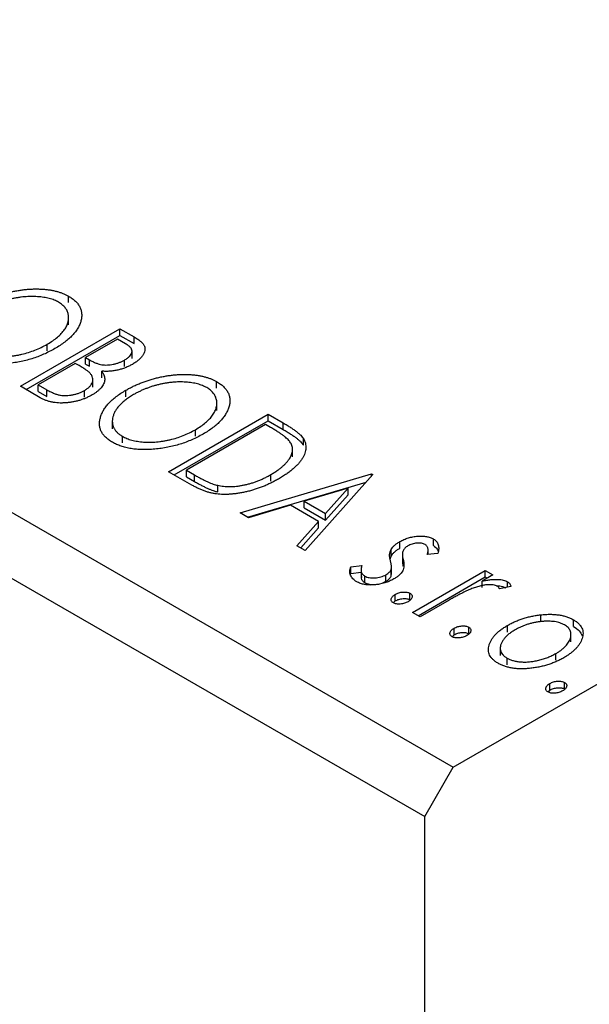
# Model space of a CAD drawing. Units: millimetres. Extents: x 15 to 463, y 5 to 292.
# Drawn here: x 101 to 115, y 79 to 103 of the extents above; entities that cross this region are included whole.
import ezdxf

# ---------------------------------------------------------------- set-up
doc = ezdxf.new("R2010")
doc.units = ezdxf.units.MM

msp = doc.modelspace()

# ---------------------------------------------------------------- linework, layer by layer
at = {"color": 7, "linetype": 'Continuous', "lineweight": 25}
for p, q in [((36.318, 128.497), (111.979, 84.83)), ((35.611, 127.272), (111.271, 83.605)), ((111.979, 84.83), (181.275, 124.824)), ((102.421, 96.378), (102.421, 96.541)), ((102.427, 95.825), (102.427, 96.029)), ((101.227, 94.3), (103.702, 95.728)), ((103.702, 95.728), (104.052, 95.526)), ((103.702, 95.565), (103.702, 95.728)), ((101.368, 94.218), (103.702, 95.565)), ((103.638, 95.472), (102.845, 95.014)), ((103.836, 95.358), (103.638, 95.472)), ((103.702, 95.565), (104.052, 95.363)), ((104.052, 95.363), (104.052, 95.526)), ((101.895, 95.181), (101.895, 95.345)), ((102.845, 95.014), (102.942, 94.958)), ((102.845, 94.851), (102.845, 95.014)), ((102.942, 94.795), (102.942, 94.958)), ((104.001, 94.986), (104.001, 95.19)), ((102.591, 94.868), (101.671, 94.337)), ((102.687, 94.812), (102.591, 94.868)), ((102.845, 94.851), (102.942, 94.795)), ((103.814, 94.787), (103.814, 94.951)), ((103.029, 94.281), (103.029, 94.485)), ((103.25, 94.51), (103.25, 94.673)), ((101.722, 94.014), (101.227, 94.3)), ((101.671, 94.337), (101.889, 94.211)), ((101.671, 94.173), (101.671, 94.337)), ((106.101, 94.253), (106.101, 94.417)), ((101.671, 94.173), (101.889, 94.048)), ((101.889, 94.048), (101.889, 94.211)), ((102.818, 94.029), (102.818, 94.193)), ((103.85, 94.039), (103.85, 94.202)), ((106.108, 93.701), (106.108, 93.905)), ((104.908, 92.176), (107.382, 93.604)), ((107.382, 93.604), (107.757, 93.388)), ((107.382, 93.441), (107.382, 93.604)), ((103.511, 93.445), (103.511, 93.241)), ((105.049, 92.094), (107.382, 93.441)), ((107.319, 93.348), (105.352, 92.212)), ((107.444, 93.276), (107.319, 93.348)), ((107.382, 93.441), (107.757, 93.224)), ((107.757, 93.224), (107.757, 93.388)), ((103.762, 92.893), (103.762, 93.057)), ((105.575, 93.057), (105.575, 93.22)), ((108.257, 92.833), (108.257, 92.996)), ((107.988, 92.545), (107.988, 92.749)), ((105.483, 91.844), (104.908, 92.176)), ((105.352, 92.212), (105.556, 92.094)), ((105.352, 92.049), (105.352, 92.212)), ((105.352, 92.049), (105.556, 91.931)), ((105.556, 91.931), (105.556, 92.094)), ((106.684, 91.15), (109.952, 92.121)), ((107.447, 91.94), (107.447, 92.103)), ((109.984, 92.103), (108.303, 90.216)), ((109.952, 92.121), (109.984, 92.103)), ((109.952, 92.067), (109.952, 92.121)), ((106.129, 91.673), (106.129, 91.837)), ((106.871, 91.042), (109.82, 91.918)), ((109.371, 91.767), (108.274, 91.441)), ((108.807, 91.134), (109.371, 91.767)), ((108.807, 90.971), (109.371, 91.604)), ((109.371, 91.604), (109.371, 91.767)), ((107.939, 91.342), (106.892, 91.031)), ((108.634, 90.941), (107.939, 91.342)), ((108.274, 91.441), (108.807, 91.134)), ((108.274, 91.278), (108.274, 91.441)), ((106.892, 91.031), (106.684, 91.15)), ((108.274, 91.278), (108.807, 90.971)), ((108.807, 90.971), (108.807, 91.134)), ((108.095, 90.336), (108.634, 90.941)), ((108.634, 90.777), (108.634, 90.941)), ((108.191, 90.28), (108.634, 90.777)), ((108.303, 90.216), (108.095, 90.336)), ((110.652, 90.274), (110.652, 90.437)), ((111.489, 90.338), (111.489, 90.502)), ((110.414, 90.004), (110.434, 90.078)), ((110.434, 90.078), (110.434, 90.241)), ((110.716, 90.151), (110.716, 89.947)), ((111.599, 90.141), (111.332, 90.116)), ((111.356, 90.118), (111.356, 90.251)), ((109.436, 89.808), (109.713, 89.842)), ((110.446, 89.622), (110.446, 89.826)), ((110.737, 89.83), (110.737, 89.994)), ((109.436, 89.645), (109.436, 89.808)), ((109.436, 89.645), (109.69, 89.676)), ((109.69, 89.753), (109.69, 89.549)), ((109.783, 89.418), (109.783, 89.581)), ((110.307, 89.452), (110.307, 89.615)), ((110.434, 89.577), (110.434, 89.741)), ((110.434, 89.577), (110.438, 89.643)), ((110.968, 88.678), (112.776, 89.722)), ((112.967, 89.612), (112.701, 89.458)), ((112.776, 89.722), (112.967, 89.612)), ((112.776, 89.559), (112.776, 89.722)), ((111.109, 88.596), (112.776, 89.559)), ((112.701, 89.295), (112.701, 89.458)), ((112.776, 89.559), (112.825, 89.53)), ((113.33, 89.303), (113.33, 89.439)), ((110.539, 88.963), (110.539, 89.127)), ((110.904, 88.991), (110.904, 89.154)), ((113.412, 89.32), (113.129, 89.261)), ((110.491, 88.917), (110.539, 88.963)), ((111.766, 88.919), (111.158, 88.568)), ((111.158, 88.568), (110.968, 88.678)), ((114.153, 88.455), (114.153, 88.618)), ((113.327, 88.191), (113.327, 88.355)), ((114.966, 88.331), (114.966, 88.495)), ((111.951, 88.074), (111.999, 88.121)), ((111.999, 88.121), (111.999, 88.284)), ((112.364, 88.149), (112.364, 88.312)), ((114.904, 87.945), (114.904, 88.149)), ((113.147, 87.813), (113.147, 87.609)), ((114.531, 87.495), (114.531, 87.658)), ((113.316, 87.379), (113.316, 87.543)), ((114.379, 86.748), (114.379, 86.911)), ((114.744, 86.775), (114.744, 86.938)), ((114.33, 86.701), (114.379, 86.748)), ((111.271, 83.605), (111.979, 84.83)), ((111.271, 23.99), (111.271, 83.605))]:
    msp.add_line(p, q, dxfattribs=at)
for points, knots in [([(100.169, 96.326), (100.199, 96.343), (100.258, 96.376), (100.351, 96.423), (100.446, 96.466), (100.543, 96.507), (100.643, 96.544), (100.746, 96.578), (100.849, 96.609), (100.956, 96.636), (101.062, 96.66), (101.169, 96.679), (101.273, 96.695), (101.376, 96.707), (101.479, 96.715), (101.579, 96.718), (101.679, 96.718), (101.777, 96.714), (101.873, 96.706), (101.964, 96.693), (102.051, 96.677), (102.134, 96.658), (102.212, 96.634), (102.286, 96.607), (102.357, 96.576), (102.4, 96.553), (102.421, 96.541)], [0, 0, 0, 0, 0.049491, 0.09825, 0.146382, 0.193955, 0.240898, 0.287561, 0.333976, 0.380176, 0.425729, 0.469864, 0.512723, 0.554199, 0.595011, 0.634993, 0.674501, 0.713545, 0.751906, 0.788854, 0.82491, 0.860426, 0.89515, 0.929882, 0.964948, 1, 1, 1, 1]), ([(102.175, 96.39), (102.159, 96.399), (102.125, 96.418), (102.068, 96.442), (102.009, 96.464), (101.946, 96.482), (101.879, 96.498), (101.808, 96.51), (101.733, 96.52), (101.655, 96.527), (101.575, 96.53), (101.494, 96.532), (101.412, 96.528), (101.33, 96.523), (101.247, 96.514), (101.163, 96.502), (101.079, 96.486), (100.995, 96.468), (100.91, 96.446), (100.827, 96.422), (100.745, 96.395), (100.666, 96.365), (100.587, 96.332), (100.51, 96.296), (100.433, 96.258), (100.385, 96.231), (100.36, 96.217)], [0, 0, 0, 0, 0.034536, 0.069039, 0.103363, 0.138175, 0.173746, 0.210021, 0.247551, 0.286547, 0.326447, 0.366228, 0.40632, 0.447119, 0.488565, 0.531117, 0.574335, 0.618974, 0.664537, 0.710261, 0.756387, 0.803627, 0.851168, 0.899794, 0.949262, 1, 1, 1, 1]), ([(102.421, 96.541), (102.453, 96.521), (102.517, 96.481), (102.596, 96.415), (102.66, 96.345), (102.707, 96.269), (102.738, 96.19), (102.753, 96.106), (102.751, 96.018), (102.735, 95.927), (102.703, 95.834), (102.657, 95.743), (102.597, 95.653), (102.522, 95.565), (102.435, 95.479), (102.331, 95.395), (102.215, 95.313), (102.129, 95.261), (102.085, 95.235)], [0, 0, 0, 0, 0.05613, 0.110542, 0.164403, 0.218363, 0.273808, 0.330711, 0.390436, 0.453418, 0.518259, 0.583112, 0.648608, 0.714861, 0.783013, 0.852759, 0.925157, 1, 1, 1, 1]), ([(101.895, 95.345), (101.941, 95.373), (102.031, 95.428), (102.149, 95.517), (102.246, 95.61), (102.312, 95.689), (102.354, 95.754), (102.38, 95.802), (102.4, 95.85), (102.414, 95.898), (102.424, 95.945), (102.427, 95.993), (102.427, 96.04), (102.419, 96.086), (102.407, 96.131), (102.39, 96.175), (102.367, 96.216), (102.339, 96.255), (102.306, 96.292), (102.267, 96.327), (102.225, 96.36), (102.192, 96.38), (102.175, 96.39)], [0, 0, 0, 0, 0.099426, 0.194768, 0.28668, 0.376772, 0.420909, 0.463945, 0.506025, 0.547504, 0.588148, 0.628562, 0.668698, 0.708755, 0.748142, 0.786074, 0.823067, 0.859059, 0.894631, 0.929728, 0.964673, 1, 1, 1, 1]), ([(104.052, 95.526), (104.069, 95.516), (104.102, 95.497), (104.146, 95.467), (104.187, 95.438), (104.22, 95.409), (104.251, 95.381), (104.275, 95.353), (104.294, 95.325), (104.312, 95.29), (104.322, 95.243), (104.321, 95.187), (104.303, 95.128), (104.271, 95.068), (104.224, 95.008), (104.164, 94.95), (104.093, 94.894), (104.037, 94.861), (104.009, 94.843)], [0, 0, 0, 0, 0.053888, 0.10427, 0.151756, 0.196564, 0.238657, 0.278631, 0.316453, 0.351927, 0.421864, 0.494038, 0.569498, 0.650375, 0.734658, 0.820224, 0.908728, 1, 1, 1, 1]), ([(102.085, 95.235), (102.039, 95.209), (101.95, 95.16), (101.808, 95.093), (101.664, 95.034), (101.515, 94.983), (101.363, 94.94), (101.208, 94.906), (101.049, 94.879), (100.888, 94.86), (100.73, 94.85), (100.577, 94.848), (100.433, 94.855), (100.296, 94.872), (100.167, 94.898), (100.047, 94.933), (99.934, 94.977), (99.867, 95.013), (99.834, 95.031)], [0, 0, 0, 0, 0.074828, 0.147196, 0.217172, 0.285479, 0.35221, 0.41818, 0.483745, 0.549133, 0.612828, 0.673188, 0.730249, 0.785307, 0.838904, 0.891917, 0.945407, 1, 1, 1, 1]), ([(100.081, 95.181), (100.099, 95.171), (100.134, 95.152), (100.192, 95.126), (100.253, 95.103), (100.317, 95.084), (100.385, 95.068), (100.456, 95.054), (100.53, 95.044), (100.607, 95.037), (100.686, 95.033), (100.766, 95.032), (100.847, 95.034), (100.929, 95.039), (101.012, 95.049), (101.095, 95.061), (101.179, 95.076), (101.292, 95.101), (101.432, 95.139), (101.594, 95.197), (101.749, 95.265), (101.846, 95.318), (101.895, 95.345)], [0, 0, 0, 0, 0.036216, 0.071656, 0.107284, 0.142711, 0.178744, 0.21543, 0.252732, 0.291276, 0.330419, 0.369913, 0.409443, 0.449922, 0.491124, 0.533328, 0.576494, 0.621079, 0.711777, 0.804654, 0.900291, 1, 1, 1, 1]), ([(103.814, 94.951), (103.84, 94.967), (103.89, 94.997), (103.947, 95.048), (103.984, 95.099), (104, 95.143), (104.002, 95.178), (103.995, 95.204), (103.985, 95.23), (103.966, 95.256), (103.943, 95.282), (103.913, 95.307), (103.877, 95.333), (103.85, 95.35), (103.836, 95.358)], [0, 0, 0, 0, 0.140733, 0.268453, 0.386642, 0.498468, 0.553662, 0.60933, 0.666135, 0.725566, 0.787536, 0.853855, 0.92452, 1, 1, 1, 1]), ([(102.942, 94.958), (102.97, 94.942), (103.023, 94.913), (103.103, 94.877), (103.178, 94.851), (103.249, 94.834), (103.319, 94.827), (103.39, 94.827), (103.463, 94.833), (103.537, 94.846), (103.611, 94.864), (103.682, 94.888), (103.751, 94.916), (103.793, 94.939), (103.814, 94.951)], [0, 0, 0, 0, 0.116848, 0.218322, 0.304985, 0.378255, 0.446139, 0.515856, 0.588297, 0.666537, 0.747171, 0.828922, 0.912495, 1, 1, 1, 1]), ([(102.961, 94.62), (102.956, 94.626), (102.944, 94.639), (102.922, 94.659), (102.895, 94.68), (102.862, 94.703), (102.826, 94.728), (102.784, 94.754), (102.738, 94.783), (102.705, 94.802), (102.687, 94.812)], [0, 0, 0, 0, 0.0811778, 0.1741609, 0.2793292, 0.3985584, 0.5289391, 0.6735815, 0.8295189, 1, 1, 1, 1]), ([(104.009, 94.843), (103.981, 94.828), (103.926, 94.798), (103.836, 94.759), (103.743, 94.727), (103.647, 94.701), (103.549, 94.682), (103.449, 94.671), (103.349, 94.668), (103.283, 94.671), (103.25, 94.673)], [0, 0, 0, 0, 0.137217, 0.269056, 0.396616, 0.522262, 0.644882, 0.764487, 0.881581, 1, 1, 1, 1]), ([(102.818, 94.193), (102.843, 94.208), (102.891, 94.238), (102.95, 94.289), (102.992, 94.343), (103.02, 94.399), (103.032, 94.456), (103.025, 94.513), (103.003, 94.568), (102.975, 94.603), (102.961, 94.62)], [0, 0, 0, 0, 0.135317, 0.264341, 0.389264, 0.514036, 0.636655, 0.75563, 0.875742, 1, 1, 1, 1]), ([(103.25, 94.673), (103.263, 94.654), (103.286, 94.616), (103.31, 94.56), (103.323, 94.507), (103.324, 94.456), (103.315, 94.407), (103.297, 94.359), (103.269, 94.311), (103.235, 94.262), (103.189, 94.215), (103.138, 94.169), (103.077, 94.124), (103.031, 94.097), (103.008, 94.083)], [0, 0, 0, 0, 0.096794, 0.185514, 0.268086, 0.344617, 0.41935, 0.495345, 0.573954, 0.655033, 0.738554, 0.823572, 0.910472, 1, 1, 1, 1]), ([(103.85, 94.202), (103.879, 94.219), (103.939, 94.252), (104.031, 94.299), (104.127, 94.342), (104.224, 94.383), (104.324, 94.42), (104.426, 94.454), (104.53, 94.485), (104.637, 94.512), (104.743, 94.536), (104.849, 94.555), (104.954, 94.571), (105.057, 94.583), (105.159, 94.59), (105.26, 94.594), (105.36, 94.594), (105.458, 94.589), (105.553, 94.581), (105.644, 94.569), (105.732, 94.553), (105.814, 94.533), (105.893, 94.51), (105.967, 94.483), (106.038, 94.452), (106.08, 94.429), (106.101, 94.417)], [0, 0, 0, 0, 0.049491, 0.09825, 0.146382, 0.193955, 0.240898, 0.287561, 0.333976, 0.380176, 0.425729, 0.469864, 0.512723, 0.554199, 0.595011, 0.634993, 0.674501, 0.713545, 0.751906, 0.788854, 0.82491, 0.860426, 0.89515, 0.929882, 0.964948, 1, 1, 1, 1]), ([(105.856, 94.265), (105.839, 94.275), (105.805, 94.294), (105.749, 94.318), (105.69, 94.339), (105.626, 94.358), (105.559, 94.374), (105.488, 94.386), (105.414, 94.396), (105.336, 94.403), (105.256, 94.406), (105.175, 94.407), (105.093, 94.404), (105.011, 94.399), (104.927, 94.39), (104.844, 94.377), (104.76, 94.362), (104.675, 94.343), (104.591, 94.322), (104.508, 94.298), (104.426, 94.271), (104.346, 94.24), (104.267, 94.208), (104.19, 94.172), (104.114, 94.134), (104.065, 94.107), (104.041, 94.093)], [0, 0, 0, 0, 0.034536, 0.069039, 0.103363, 0.138175, 0.173746, 0.210021, 0.247551, 0.286547, 0.326447, 0.366228, 0.40632, 0.447119, 0.488565, 0.531117, 0.574335, 0.618974, 0.664537, 0.710261, 0.756387, 0.803627, 0.851168, 0.899794, 0.949262, 1, 1, 1, 1]), ([(105.575, 93.22), (105.622, 93.249), (105.712, 93.304), (105.83, 93.393), (105.927, 93.485), (105.993, 93.565), (106.034, 93.63), (106.06, 93.678), (106.081, 93.726), (106.095, 93.774), (106.105, 93.821), (106.108, 93.868), (106.108, 93.915), (106.1, 93.962), (106.088, 94.007), (106.07, 94.051), (106.047, 94.092), (106.02, 94.131), (105.986, 94.168), (105.948, 94.203), (105.906, 94.236), (105.873, 94.255), (105.856, 94.265)], [0, 0, 0, 0, 0.099426, 0.194768, 0.28668, 0.376772, 0.420909, 0.463945, 0.506025, 0.547504, 0.588148, 0.628562, 0.668698, 0.708755, 0.748142, 0.786074, 0.823067, 0.859059, 0.894631, 0.929728, 0.964673, 1, 1, 1, 1]), ([(106.101, 94.417), (106.134, 94.397), (106.198, 94.357), (106.277, 94.291), (106.341, 94.22), (106.387, 94.145), (106.419, 94.066), (106.433, 93.982), (106.432, 93.894), (106.415, 93.802), (106.384, 93.71), (106.337, 93.618), (106.277, 93.529), (106.202, 93.441), (106.115, 93.355), (106.012, 93.271), (105.896, 93.189), (105.809, 93.137), (105.765, 93.11)], [0, 0, 0, 0, 0.05613, 0.110542, 0.164403, 0.218363, 0.273808, 0.330711, 0.390436, 0.453418, 0.518259, 0.583112, 0.648608, 0.714861, 0.783013, 0.852759, 0.925157, 1, 1, 1, 1]), ([(103.008, 94.083), (102.984, 94.069), (102.935, 94.042), (102.858, 94.007), (102.779, 93.975), (102.698, 93.948), (102.614, 93.926), (102.529, 93.908), (102.441, 93.895), (102.352, 93.886), (102.263, 93.882), (102.176, 93.884), (102.092, 93.891), (102.012, 93.905), (101.934, 93.924), (101.86, 93.949), (101.787, 93.978), (101.744, 94.002), (101.722, 94.014)], [0, 0, 0, 0, 0.0708258, 0.1390897, 0.2051771, 0.2695127, 0.3330117, 0.3956911, 0.4580546, 0.521009, 0.5829034, 0.6426175, 0.7008973, 0.7586301, 0.8162507, 0.8755263, 0.9364215, 1, 1, 1, 1]), ([(101.889, 94.211), (101.905, 94.202), (101.935, 94.185), (101.98, 94.161), (102.025, 94.141), (102.067, 94.122), (102.108, 94.107), (102.147, 94.094), (102.185, 94.085), (102.233, 94.075), (102.295, 94.069), (102.37, 94.068), (102.449, 94.074), (102.529, 94.087), (102.607, 94.105), (102.683, 94.129), (102.754, 94.158), (102.796, 94.181), (102.818, 94.193)], [0, 0, 0, 0, 0.061877, 0.119194, 0.17283, 0.222066, 0.267894, 0.310204, 0.349189, 0.384507, 0.453145, 0.522974, 0.597088, 0.675207, 0.755401, 0.835586, 0.916949, 1, 1, 1, 1]), ([(103.514, 92.907), (103.483, 92.926), (103.42, 92.965), (103.343, 93.031), (103.281, 93.1), (103.235, 93.175), (103.205, 93.254), (103.192, 93.337), (103.194, 93.425), (103.212, 93.517), (103.243, 93.609), (103.289, 93.701), (103.349, 93.79), (103.421, 93.877), (103.508, 93.962), (103.609, 94.045), (103.722, 94.126), (103.807, 94.176), (103.85, 94.202)], [0, 0, 0, 0, 0.055605, 0.109542, 0.16317, 0.217192, 0.272512, 0.329972, 0.390523, 0.454206, 0.519728, 0.585017, 0.650945, 0.717457, 0.785174, 0.854553, 0.926045, 1, 1, 1, 1]), ([(104.041, 94.093), (104.006, 94.072), (103.937, 94.031), (103.845, 93.965), (103.763, 93.898), (103.693, 93.83), (103.634, 93.759), (103.586, 93.688), (103.55, 93.614), (103.525, 93.54), (103.511, 93.467), (103.51, 93.397), (103.521, 93.331), (103.543, 93.268), (103.579, 93.209), (103.628, 93.154), (103.687, 93.102), (103.737, 93.072), (103.762, 93.057)], [0, 0, 0, 0, 0.075361, 0.147914, 0.218029, 0.286789, 0.35362, 0.419652, 0.485055, 0.550628, 0.614346, 0.674512, 0.731484, 0.786421, 0.839763, 0.892584, 0.945859, 1, 1, 1, 1]), ([(107.922, 92.919), (107.913, 92.931), (107.894, 92.957), (107.855, 92.994), (107.809, 93.035), (107.753, 93.078), (107.688, 93.124), (107.615, 93.172), (107.533, 93.224), (107.474, 93.258), (107.444, 93.276)], [0, 0, 0, 0, 0.086446, 0.182631, 0.289294, 0.408523, 0.538706, 0.68015, 0.833883, 1, 1, 1, 1]), ([(107.757, 93.388), (107.789, 93.369), (107.852, 93.332), (107.939, 93.277), (108.016, 93.225), (108.084, 93.175), (108.142, 93.127), (108.19, 93.082), (108.228, 93.039), (108.248, 93.01), (108.257, 92.996)], [0, 0, 0, 0, 0.162786, 0.314956, 0.455067, 0.585014, 0.703329, 0.812144, 0.910386, 1, 1, 1, 1]), ([(105.765, 93.11), (105.72, 93.085), (105.631, 93.036), (105.489, 92.969), (105.344, 92.91), (105.196, 92.859), (105.044, 92.816), (104.888, 92.781), (104.729, 92.754), (104.569, 92.736), (104.41, 92.725), (104.258, 92.723), (104.113, 92.731), (103.976, 92.747), (103.848, 92.774), (103.727, 92.809), (103.615, 92.853), (103.548, 92.888), (103.514, 92.907)], [0, 0, 0, 0, 0.074828, 0.147196, 0.217172, 0.285479, 0.35221, 0.41818, 0.483745, 0.549133, 0.612828, 0.673188, 0.730249, 0.785307, 0.838904, 0.891917, 0.945407, 1, 1, 1, 1]), ([(103.762, 93.057), (103.78, 93.047), (103.815, 93.027), (103.872, 93.002), (103.933, 92.979), (103.998, 92.96), (104.065, 92.943), (104.136, 92.93), (104.211, 92.92), (104.288, 92.912), (104.367, 92.909), (104.447, 92.907), (104.528, 92.91), (104.61, 92.915), (104.692, 92.925), (104.776, 92.936), (104.86, 92.952), (104.973, 92.977), (105.113, 93.015), (105.274, 93.072), (105.43, 93.141), (105.526, 93.194), (105.575, 93.22)], [0, 0, 0, 0, 0.036216, 0.071656, 0.107284, 0.142711, 0.178744, 0.21543, 0.252732, 0.291276, 0.330419, 0.369913, 0.409443, 0.449922, 0.491124, 0.533328, 0.576494, 0.621079, 0.711777, 0.804654, 0.900291, 1, 1, 1, 1]), ([(107.757, 93.224), (107.789, 93.206), (107.852, 93.169), (107.939, 93.114), (108.016, 93.062), (108.084, 93.011), (108.142, 92.964), (108.19, 92.918), (108.228, 92.875), (108.248, 92.847), (108.257, 92.833)], [0, 0, 0, 0, 0.162786, 0.314956, 0.455067, 0.585014, 0.703329, 0.812144, 0.910386, 1, 1, 1, 1]), ([(107.447, 92.103), (107.475, 92.12), (107.532, 92.153), (107.609, 92.205), (107.68, 92.256), (107.742, 92.309), (107.799, 92.361), (107.848, 92.415), (107.892, 92.468), (107.926, 92.522), (107.953, 92.575), (107.974, 92.627), (107.985, 92.679), (107.989, 92.729), (107.985, 92.778), (107.972, 92.827), (107.952, 92.874), (107.932, 92.904), (107.922, 92.919)], [0, 0, 0, 0, 0.077641, 0.152346, 0.224252, 0.294115, 0.362002, 0.427809, 0.492079, 0.554997, 0.61613, 0.674574, 0.731176, 0.786433, 0.840138, 0.893719, 0.946434, 1, 1, 1, 1]), ([(108.257, 92.996), (108.268, 92.978), (108.289, 92.94), (108.309, 92.882), (108.319, 92.822), (108.32, 92.761), (108.312, 92.699), (108.295, 92.636), (108.268, 92.571), (108.231, 92.506), (108.186, 92.44), (108.133, 92.374), (108.071, 92.309), (108.001, 92.245), (107.922, 92.181), (107.835, 92.117), (107.74, 92.054), (107.671, 92.014), (107.637, 91.993)], [0, 0, 0, 0, 0.052746, 0.105545, 0.158589, 0.212639, 0.267858, 0.324612, 0.383851, 0.445128, 0.508425, 0.572866, 0.638933, 0.706628, 0.776513, 0.848739, 0.923183, 1, 1, 1, 1]), ([(105.556, 92.094), (105.586, 92.077), (105.643, 92.045), (105.727, 92), (105.806, 91.96), (105.88, 91.925), (105.949, 91.895), (106.013, 91.87), (106.071, 91.851), (106.11, 91.841), (106.129, 91.837)], [0, 0, 0, 0, 0.171063, 0.328767, 0.472273, 0.603655, 0.721212, 0.825997, 0.918794, 1, 1, 1, 1]), ([(106.129, 91.837), (106.153, 91.832), (106.201, 91.822), (106.277, 91.812), (106.354, 91.807), (106.433, 91.805), (106.514, 91.808), (106.596, 91.815), (106.681, 91.825), (106.766, 91.841), (106.852, 91.86), (106.939, 91.882), (107.024, 91.91), (107.11, 91.941), (107.195, 91.975), (107.28, 92.014), (107.364, 92.057), (107.419, 92.088), (107.447, 92.103)], [0, 0, 0, 0, 0.052264, 0.104331, 0.156787, 0.209899, 0.264736, 0.321077, 0.37919, 0.439969, 0.502481, 0.566811, 0.633109, 0.701331, 0.771779, 0.844963, 0.921119, 1, 1, 1, 1]), ([(107.637, 91.993), (107.606, 91.976), (107.545, 91.941), (107.45, 91.893), (107.355, 91.849), (107.259, 91.808), (107.162, 91.771), (107.064, 91.738), (106.966, 91.708), (106.866, 91.683), (106.768, 91.661), (106.671, 91.643), (106.577, 91.629), (106.486, 91.619), (106.396, 91.612), (106.309, 91.61), (106.225, 91.612), (106.143, 91.618), (106.061, 91.628), (105.979, 91.643), (105.897, 91.664), (105.815, 91.69), (105.732, 91.721), (105.649, 91.757), (105.564, 91.798), (105.51, 91.828), (105.483, 91.844)], [0, 0, 0, 0, 0.052617, 0.103611, 0.153069, 0.201409, 0.248477, 0.294546, 0.3396, 0.383799, 0.426701, 0.467652, 0.507054, 0.544752, 0.581213, 0.616427, 0.65063, 0.683849, 0.71737, 0.752086, 0.788203, 0.826169, 0.866048, 0.908272, 0.952784, 1, 1, 1, 1]), ([(105.556, 91.931), (105.586, 91.914), (105.643, 91.882), (105.727, 91.836), (105.806, 91.796), (105.88, 91.761), (105.949, 91.732), (106.013, 91.707), (106.071, 91.687), (106.11, 91.678), (106.129, 91.673)], [0, 0, 0, 0, 0.171063, 0.328767, 0.472273, 0.603655, 0.721212, 0.825997, 0.918794, 1, 1, 1, 1]), ([(110.652, 90.437), (110.669, 90.446), (110.702, 90.465), (110.755, 90.49), (110.809, 90.512), (110.864, 90.53), (110.92, 90.546), (110.977, 90.558), (111.035, 90.568), (111.094, 90.574), (111.152, 90.577), (111.208, 90.577), (111.261, 90.573), (111.312, 90.565), (111.361, 90.555), (111.406, 90.54), (111.45, 90.523), (111.476, 90.509), (111.489, 90.502)], [0, 0, 0, 0, 0.075319, 0.147264, 0.216871, 0.28467, 0.35091, 0.415622, 0.479697, 0.543388, 0.605328, 0.66437, 0.721771, 0.776613, 0.831332, 0.886522, 0.942527, 1, 1, 1, 1]), ([(110.434, 90.241), (110.446, 90.258), (110.468, 90.294), (110.518, 90.344), (110.579, 90.392), (110.627, 90.422), (110.652, 90.437)], [0, 0, 0, 0, 0.2378417, 0.4812078, 0.7342316, 1, 1, 1, 1]), ([(110.851, 90.332), (110.838, 90.324), (110.811, 90.307), (110.778, 90.277), (110.751, 90.246), (110.739, 90.223), (110.733, 90.211)], [0, 0, 0, 0, 0.2481894, 0.4921008, 0.7425011, 1, 1, 1, 1]), ([(111.279, 90.367), (111.265, 90.373), (111.239, 90.387), (111.189, 90.398), (111.134, 90.403), (111.074, 90.4), (111.014, 90.392), (110.955, 90.378), (110.9, 90.358), (110.868, 90.341), (110.851, 90.332)], [0, 0, 0, 0, 0.109835, 0.218188, 0.333123, 0.459398, 0.593089, 0.725244, 0.859647, 1, 1, 1, 1]), ([(111.332, 90.116), (111.337, 90.13), (111.346, 90.158), (111.354, 90.198), (111.357, 90.235), (111.353, 90.269), (111.344, 90.298), (111.328, 90.325), (111.307, 90.348), (111.288, 90.36), (111.279, 90.367)], [0, 0, 0, 0, 0.169481, 0.323195, 0.462894, 0.589734, 0.703989, 0.808859, 0.906976, 1, 1, 1, 1]), ([(111.489, 90.502), (111.503, 90.492), (111.533, 90.474), (111.566, 90.439), (111.592, 90.401), (111.609, 90.358), (111.619, 90.31), (111.62, 90.258), (111.615, 90.201), (111.604, 90.162), (111.599, 90.141)], [0, 0, 0, 0, 0.09846, 0.199834, 0.308198, 0.423589, 0.549645, 0.686891, 0.83644, 1, 1, 1, 1]), ([(111.489, 90.338), (111.527, 90.31), (111.588, 90.264), (111.6, 90.208), (111.604, 90.187)], [0, 0, 0, 0, 0.626875, 1, 1, 1, 1]), ([(110.418, 89.965), (110.412, 89.992), (110.401, 90.043), (110.398, 90.117), (110.406, 90.182), (110.425, 90.222), (110.434, 90.241)], [0, 0, 0, 0, 0.293061, 0.555606, 0.790276, 1, 1, 1, 1]), ([(110.434, 90.078), (110.446, 90.095), (110.468, 90.13), (110.518, 90.18), (110.579, 90.229), (110.627, 90.258), (110.652, 90.274)], [0, 0, 0, 0, 0.2378417, 0.4812078, 0.7342316, 1, 1, 1, 1]), ([(110.733, 90.211), (110.728, 90.198), (110.717, 90.168), (110.715, 90.118), (110.721, 90.059), (110.731, 90.016), (110.737, 89.994)], [0, 0, 0, 0, 0.188786, 0.415211, 0.686295, 1, 1, 1, 1]), ([(109.713, 89.842), (109.707, 89.828), (109.698, 89.8), (109.691, 89.759), (109.689, 89.722), (109.695, 89.687), (109.707, 89.656), (109.725, 89.628), (109.75, 89.603), (109.773, 89.588), (109.783, 89.581)], [0, 0, 0, 0, 0.1608119, 0.3092746, 0.4445513, 0.5700301, 0.6851416, 0.79316, 0.8980873, 1, 1, 1, 1]), ([(110.434, 89.741), (110.436, 89.747), (110.441, 89.76), (110.445, 89.781), (110.446, 89.805), (110.445, 89.832), (110.442, 89.862), (110.436, 89.894), (110.428, 89.929), (110.421, 89.953), (110.418, 89.965)], [0, 0, 0, 0, 0.082426, 0.176644, 0.284308, 0.400793, 0.53266, 0.675246, 0.831001, 1, 1, 1, 1]), ([(110.723, 89.967), (110.721, 89.954), (110.713, 89.908), (110.727, 89.862), (110.737, 89.83)], [0, 0, 0, 0, 0.300817, 1, 1, 1, 1]), ([(110.737, 89.994), (110.743, 89.966), (110.756, 89.912), (110.757, 89.836), (110.752, 89.768), (110.733, 89.727), (110.724, 89.708)], [0, 0, 0, 0, 0.296153, 0.559605, 0.792884, 1, 1, 1, 1]), ([(109.583, 89.441), (109.564, 89.452), (109.528, 89.475), (109.485, 89.515), (109.451, 89.558), (109.428, 89.605), (109.413, 89.654), (109.409, 89.705), (109.417, 89.757), (109.429, 89.791), (109.436, 89.808)], [0, 0, 0, 0, 0.117367, 0.235223, 0.354824, 0.478918, 0.606305, 0.734249, 0.864696, 1, 1, 1, 1]), ([(109.783, 89.581), (109.8, 89.573), (109.833, 89.556), (109.895, 89.541), (109.963, 89.533), (110.036, 89.536), (110.11, 89.544), (110.181, 89.56), (110.248, 89.584), (110.287, 89.605), (110.307, 89.615)], [0, 0, 0, 0, 0.1139076, 0.2247733, 0.3409411, 0.4678193, 0.5990084, 0.7289159, 0.8611663, 1, 1, 1, 1]), ([(110.307, 89.615), (110.322, 89.625), (110.352, 89.643), (110.388, 89.674), (110.417, 89.706), (110.429, 89.729), (110.434, 89.741)], [0, 0, 0, 0, 0.261623, 0.510658, 0.756626, 1, 1, 1, 1]), ([(110.307, 89.452), (110.322, 89.461), (110.352, 89.48), (110.388, 89.511), (110.417, 89.543), (110.429, 89.566), (110.434, 89.577)], [0, 0, 0, 0, 0.261623, 0.510658, 0.756626, 1, 1, 1, 1]), ([(110.724, 89.708), (110.712, 89.69), (110.689, 89.654), (110.639, 89.604), (110.58, 89.555), (110.531, 89.526), (110.507, 89.511)], [0, 0, 0, 0, 0.240609, 0.486656, 0.737132, 1, 1, 1, 1]), ([(110.507, 89.511), (110.488, 89.501), (110.452, 89.481), (110.396, 89.454), (110.337, 89.43), (110.277, 89.411), (110.216, 89.393), (110.152, 89.38), (110.088, 89.37), (110.022, 89.363), (109.958, 89.359), (109.895, 89.359), (109.835, 89.363), (109.779, 89.371), (109.724, 89.383), (109.674, 89.398), (109.626, 89.418), (109.597, 89.433), (109.583, 89.441)], [0, 0, 0, 0, 0.073173, 0.143913, 0.212707, 0.279394, 0.345344, 0.410176, 0.474169, 0.538958, 0.602415, 0.662261, 0.720102, 0.776302, 0.83144, 0.886695, 0.94235, 1, 1, 1, 1]), ([(109.701, 89.569), (109.698, 89.555), (109.69, 89.52), (109.719, 89.466), (109.762, 89.434), (109.783, 89.418)], [0, 0, 0, 0, 0.264402, 0.63251, 1, 1, 1, 1]), ([(109.783, 89.418), (109.8, 89.41), (109.833, 89.393), (109.895, 89.378), (109.963, 89.37), (110.036, 89.372), (110.11, 89.381), (110.181, 89.397), (110.248, 89.421), (110.287, 89.441), (110.307, 89.452)], [0, 0, 0, 0, 0.1139076, 0.2247733, 0.3409411, 0.4678193, 0.5990084, 0.7289159, 0.8611663, 1, 1, 1, 1]), ([(113.076, 89.329), (113.062, 89.336), (113.031, 89.351), (112.971, 89.363), (112.902, 89.368), (112.822, 89.365), (112.732, 89.354), (112.633, 89.332), (112.526, 89.301), (112.454, 89.274), (112.416, 89.26)], [0, 0, 0, 0, 0.08003, 0.164879, 0.260465, 0.371178, 0.498316, 0.644397, 0.811293, 1, 1, 1, 1]), ([(112.701, 89.458), (112.738, 89.465), (112.807, 89.479), (112.909, 89.493), (113.001, 89.5), (113.084, 89.5), (113.158, 89.494), (113.223, 89.481), (113.282, 89.464), (113.314, 89.447), (113.33, 89.439)], [0, 0, 0, 0, 0.176053, 0.332433, 0.471541, 0.594664, 0.704838, 0.80772, 0.904552, 1, 1, 1, 1]), ([(113.055, 89.335), (113.058, 89.336), (113.108, 89.341), (113.195, 89.329), (113.258, 89.303), (113.283, 89.293)], [0, 0, 0, 0, 0.036204, 0.632475, 1, 1, 1, 1]), ([(113.33, 89.439), (113.34, 89.432), (113.362, 89.417), (113.386, 89.389), (113.404, 89.356), (113.409, 89.333), (113.412, 89.32)], [0, 0, 0, 0, 0.21484, 0.448616, 0.707332, 1, 1, 1, 1]), ([(110.492, 88.916), (110.482, 88.923), (110.462, 88.936), (110.444, 88.96), (110.436, 88.987), (110.44, 89.017), (110.451, 89.046), (110.471, 89.075), (110.501, 89.103), (110.526, 89.119), (110.539, 89.127)], [0, 0, 0, 0, 0.1112019, 0.2203806, 0.3342243, 0.4599427, 0.5909866, 0.7222911, 0.8582448, 1, 1, 1, 1]), ([(110.539, 89.127), (110.554, 89.134), (110.582, 89.149), (110.629, 89.167), (110.68, 89.178), (110.731, 89.185), (110.782, 89.186), (110.828, 89.182), (110.87, 89.171), (110.893, 89.16), (110.904, 89.154)], [0, 0, 0, 0, 0.144969, 0.280712, 0.411813, 0.542654, 0.666908, 0.780575, 0.888971, 1, 1, 1, 1]), ([(110.904, 89.154), (110.914, 89.148), (110.934, 89.135), (110.953, 89.11), (110.961, 89.083), (110.958, 89.054), (110.947, 89.024), (110.926, 88.996), (110.896, 88.968), (110.87, 88.952), (110.857, 88.944)], [0, 0, 0, 0, 0.1109469, 0.2192624, 0.334256, 0.4584177, 0.5891611, 0.7194965, 0.8551385, 1, 1, 1, 1]), ([(112.416, 89.26), (112.4, 89.253), (112.362, 89.238), (112.304, 89.21), (112.235, 89.177), (112.159, 89.137), (112.072, 89.092), (111.979, 89.04), (111.875, 88.982), (111.803, 88.941), (111.766, 88.919)], [0, 0, 0, 0, 0.070232, 0.156838, 0.257643, 0.374976, 0.507397, 0.656471, 0.819875, 1, 1, 1, 1]), ([(113.129, 89.261), (113.126, 89.269), (113.12, 89.282), (113.108, 89.301), (113.094, 89.317), (113.082, 89.325), (113.076, 89.329)], [0, 0, 0, 0, 0.303369, 0.570309, 0.799949, 1, 1, 1, 1]), ([(110.857, 88.944), (110.843, 88.936), (110.815, 88.921), (110.768, 88.904), (110.718, 88.892), (110.666, 88.886), (110.616, 88.884), (110.569, 88.889), (110.526, 88.899), (110.503, 88.91), (110.492, 88.916)], [0, 0, 0, 0, 0.14165, 0.277502, 0.40804, 0.538986, 0.664611, 0.779783, 0.888881, 1, 1, 1, 1]), ([(110.539, 88.963), (110.554, 88.971), (110.582, 88.986), (110.629, 89.004), (110.68, 89.015), (110.731, 89.022), (110.782, 89.023), (110.828, 89.019), (110.87, 89.008), (110.893, 88.997), (110.904, 88.991)], [0, 0, 0, 0, 0.144969, 0.280712, 0.411813, 0.542654, 0.666908, 0.780575, 0.888971, 1, 1, 1, 1]), ([(113.327, 88.355), (113.358, 88.372), (113.419, 88.406), (113.515, 88.452), (113.614, 88.493), (113.717, 88.528), (113.822, 88.558), (113.93, 88.584), (114.04, 88.604), (114.115, 88.614), (114.153, 88.618)], [0, 0, 0, 0, 0.1339152, 0.2646939, 0.3915463, 0.5151848, 0.6377653, 0.7590626, 0.8794458, 1, 1, 1, 1]), ([(114.153, 88.618), (114.194, 88.622), (114.273, 88.63), (114.391, 88.633), (114.502, 88.628), (114.608, 88.617), (114.707, 88.597), (114.8, 88.571), (114.888, 88.537), (114.94, 88.509), (114.966, 88.495)], [0, 0, 0, 0, 0.141545, 0.273834, 0.400677, 0.522085, 0.640684, 0.757891, 0.877575, 1, 1, 1, 1]), ([(113.094, 87.414), (113.07, 87.429), (113.022, 87.459), (112.963, 87.508), (112.916, 87.56), (112.882, 87.616), (112.86, 87.674), (112.851, 87.736), (112.853, 87.8), (112.868, 87.867), (112.894, 87.933), (112.928, 87.999), (112.972, 88.063), (113.024, 88.126), (113.087, 88.186), (113.158, 88.244), (113.237, 88.301), (113.297, 88.337), (113.327, 88.355)], [0, 0, 0, 0, 0.0584519, 0.1146244, 0.1702273, 0.2255166, 0.2819573, 0.3400044, 0.4005516, 0.4645893, 0.5301867, 0.5951077, 0.660435, 0.7258715, 0.7924422, 0.8598445, 0.928945, 1, 1, 1, 1]), ([(114.744, 88.367), (114.726, 88.376), (114.69, 88.395), (114.631, 88.418), (114.566, 88.436), (114.497, 88.45), (114.423, 88.457), (114.344, 88.461), (114.261, 88.459), (114.174, 88.452), (114.085, 88.442), (113.998, 88.426), (113.912, 88.407), (113.828, 88.383), (113.747, 88.355), (113.667, 88.322), (113.59, 88.285), (113.541, 88.258), (113.516, 88.244)], [0, 0, 0, 0, 0.052635, 0.104628, 0.155902, 0.2088, 0.263102, 0.320226, 0.380459, 0.444805, 0.511128, 0.577497, 0.644175, 0.712052, 0.780927, 0.851753, 0.924501, 1, 1, 1, 1]), ([(114.531, 87.658), (114.555, 87.672), (114.602, 87.701), (114.666, 87.746), (114.722, 87.792), (114.771, 87.839), (114.813, 87.887), (114.846, 87.936), (114.873, 87.987), (114.891, 88.038), (114.902, 88.089), (114.905, 88.137), (114.9, 88.182), (114.886, 88.225), (114.863, 88.265), (114.832, 88.302), (114.792, 88.336), (114.76, 88.357), (114.744, 88.367)], [0, 0, 0, 0, 0.075533, 0.148313, 0.219256, 0.288162, 0.355907, 0.422614, 0.489253, 0.555605, 0.620293, 0.680552, 0.737316, 0.792064, 0.844529, 0.895826, 0.947342, 1, 1, 1, 1]), ([(114.966, 88.495), (114.991, 88.48), (115.039, 88.45), (115.097, 88.399), (115.143, 88.346), (115.177, 88.288), (115.197, 88.228), (115.205, 88.164), (115.2, 88.096), (115.187, 88.05), (115.181, 88.027)], [0, 0, 0, 0, 0.122795, 0.242055, 0.359616, 0.477501, 0.599275, 0.725979, 0.858669, 1, 1, 1, 1]), ([(111.951, 88.074), (111.941, 88.08), (111.922, 88.094), (111.904, 88.118), (111.896, 88.145), (111.899, 88.174), (111.91, 88.204), (111.93, 88.233), (111.961, 88.26), (111.986, 88.276), (111.999, 88.284)], [0, 0, 0, 0, 0.111202, 0.220381, 0.334224, 0.459943, 0.590987, 0.722291, 0.858245, 1, 1, 1, 1]), ([(111.999, 88.284), (112.013, 88.292), (112.042, 88.307), (112.089, 88.325), (112.139, 88.336), (112.191, 88.343), (112.241, 88.344), (112.288, 88.34), (112.33, 88.329), (112.352, 88.318), (112.364, 88.312)], [0, 0, 0, 0, 0.1449692, 0.280712, 0.4118129, 0.5426535, 0.6669075, 0.7805746, 0.8889706, 1, 1, 1, 1]), ([(111.999, 88.121), (112.013, 88.129), (112.042, 88.144), (112.089, 88.161), (112.139, 88.173), (112.191, 88.179), (112.241, 88.181), (112.288, 88.176), (112.33, 88.165), (112.352, 88.154), (112.364, 88.149)], [0, 0, 0, 0, 0.1449692, 0.280712, 0.4118129, 0.5426535, 0.6669075, 0.7805746, 0.8889706, 1, 1, 1, 1]), ([(112.364, 88.312), (112.374, 88.305), (112.393, 88.292), (112.412, 88.268), (112.42, 88.241), (112.418, 88.212), (112.407, 88.182), (112.386, 88.153), (112.355, 88.126), (112.33, 88.11), (112.316, 88.101)], [0, 0, 0, 0, 0.110947, 0.219262, 0.334256, 0.458418, 0.589161, 0.719497, 0.855138, 1, 1, 1, 1]), ([(113.516, 88.244), (113.485, 88.225), (113.424, 88.188), (113.344, 88.128), (113.278, 88.064), (113.223, 87.998), (113.182, 87.932), (113.154, 87.867), (113.144, 87.804), (113.149, 87.743), (113.168, 87.685), (113.203, 87.632), (113.25, 87.584), (113.294, 87.556), (113.316, 87.543)], [0, 0, 0, 0, 0.098382, 0.194434, 0.288775, 0.382017, 0.472005, 0.556543, 0.636913, 0.714129, 0.788334, 0.85902, 0.929284, 1, 1, 1, 1]), ([(114.966, 88.331), (115.02, 88.295), (115.125, 88.226), (115.164, 88.138), (115.184, 88.095)], [0, 0, 0, 0, 0.520222, 1, 1, 1, 1]), ([(112.316, 88.101), (112.302, 88.094), (112.274, 88.079), (112.227, 88.062), (112.177, 88.05), (112.126, 88.043), (112.075, 88.041), (112.028, 88.046), (111.986, 88.057), (111.963, 88.068), (111.951, 88.074)], [0, 0, 0, 0, 0.14165, 0.277502, 0.40804, 0.538986, 0.664611, 0.779783, 0.888881, 1, 1, 1, 1]), ([(115.181, 88.027), (115.173, 88.005), (115.156, 87.962), (115.121, 87.898), (115.077, 87.836), (115.024, 87.775), (114.962, 87.716), (114.891, 87.658), (114.811, 87.602), (114.753, 87.567), (114.723, 87.549)], [0, 0, 0, 0, 0.120298, 0.241074, 0.361441, 0.483762, 0.608555, 0.735138, 0.865639, 1, 1, 1, 1]), ([(113.316, 87.543), (113.339, 87.53), (113.387, 87.505), (113.471, 87.478), (113.563, 87.457), (113.663, 87.446), (113.768, 87.443), (113.878, 87.45), (113.991, 87.465), (114.106, 87.489), (114.219, 87.521), (114.33, 87.559), (114.434, 87.605), (114.498, 87.64), (114.531, 87.658)], [0, 0, 0, 0, 0.070696, 0.140939, 0.212073, 0.286257, 0.36345, 0.443469, 0.528253, 0.618216, 0.71143, 0.805622, 0.901646, 1, 1, 1, 1]), ([(114.723, 87.549), (114.692, 87.532), (114.63, 87.497), (114.531, 87.452), (114.431, 87.41), (114.325, 87.375), (114.218, 87.344), (114.107, 87.319), (113.992, 87.3), (113.877, 87.285), (113.762, 87.276), (113.65, 87.274), (113.544, 87.28), (113.443, 87.292), (113.347, 87.312), (113.256, 87.339), (113.171, 87.373), (113.12, 87.4), (113.094, 87.414)], [0, 0, 0, 0, 0.071107, 0.140259, 0.207711, 0.274427, 0.339786, 0.405161, 0.47013, 0.535776, 0.599861, 0.660452, 0.718542, 0.774701, 0.830031, 0.885675, 0.941889, 1, 1, 1, 1]), ([(114.331, 86.7), (114.321, 86.707), (114.301, 86.72), (114.284, 86.745), (114.276, 86.772), (114.279, 86.801), (114.29, 86.831), (114.31, 86.86), (114.34, 86.887), (114.366, 86.903), (114.379, 86.911)], [0, 0, 0, 0, 0.111202, 0.220381, 0.334224, 0.459943, 0.590987, 0.722291, 0.858245, 1, 1, 1, 1]), ([(114.379, 86.911), (114.393, 86.919), (114.421, 86.934), (114.469, 86.951), (114.519, 86.963), (114.57, 86.969), (114.621, 86.971), (114.668, 86.966), (114.709, 86.955), (114.732, 86.944), (114.744, 86.938)], [0, 0, 0, 0, 0.144969, 0.280712, 0.411813, 0.542654, 0.666908, 0.780575, 0.888971, 1, 1, 1, 1]), ([(114.744, 86.938), (114.753, 86.932), (114.773, 86.919), (114.792, 86.894), (114.8, 86.867), (114.797, 86.838), (114.786, 86.809), (114.765, 86.78), (114.735, 86.752), (114.709, 86.736), (114.696, 86.728)], [0, 0, 0, 0, 0.110947, 0.219262, 0.334256, 0.458418, 0.589161, 0.719497, 0.855138, 1, 1, 1, 1]), ([(114.696, 86.728), (114.682, 86.72), (114.654, 86.706), (114.607, 86.688), (114.557, 86.676), (114.506, 86.67), (114.455, 86.668), (114.408, 86.673), (114.365, 86.683), (114.343, 86.695), (114.331, 86.7)], [0, 0, 0, 0, 0.14165, 0.277502, 0.40804, 0.538986, 0.664611, 0.779783, 0.888881, 1, 1, 1, 1]), ([(114.379, 86.748), (114.393, 86.755), (114.421, 86.77), (114.469, 86.788), (114.519, 86.799), (114.57, 86.806), (114.621, 86.807), (114.668, 86.803), (114.709, 86.792), (114.732, 86.781), (114.744, 86.775)], [0, 0, 0, 0, 0.144969, 0.280712, 0.411813, 0.542654, 0.666908, 0.780575, 0.888971, 1, 1, 1, 1])]:
    msp.add_open_spline(points, degree=3, knots=knots, dxfattribs=at)

doc.saveas('drawing.dxf')
